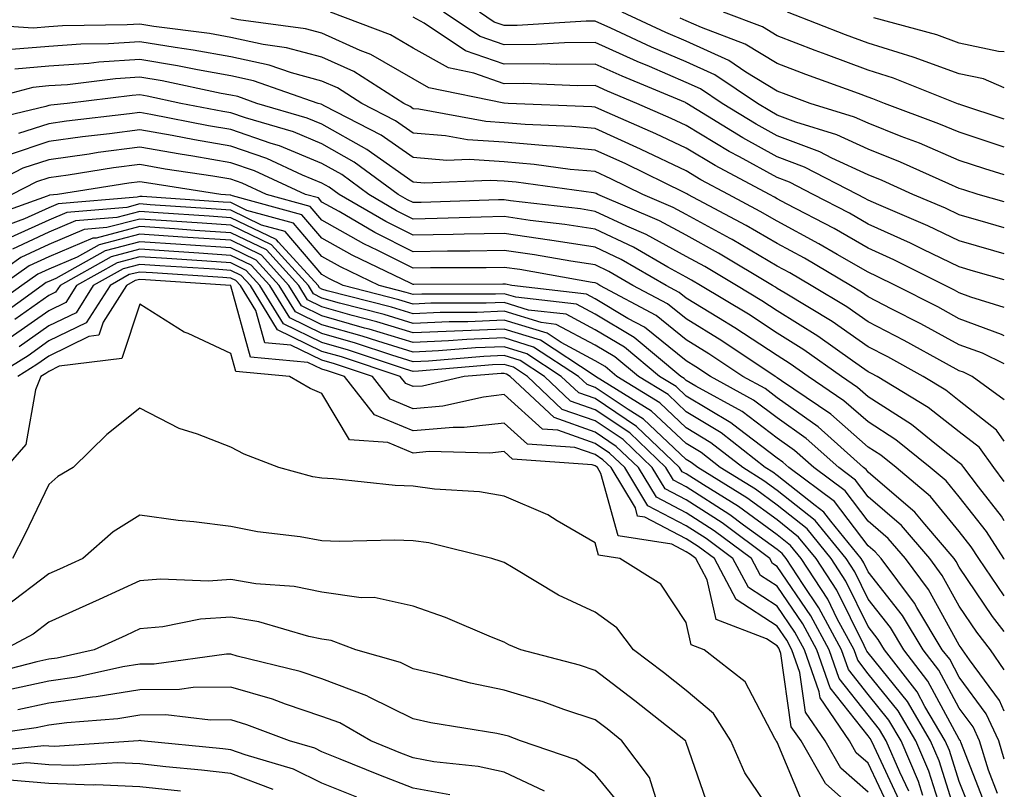
# Model space of a CAD drawing. Units: inches. Extents: x 1023923 to 1026563, y 7226618 to 7229258.
# Drawn here: x 1026455 to 1026563, y 7226807 to 7226891 of the extents above; entities that cross this region are included whole.
import ezdxf

# ---------------------------------------------------------------- set-up
doc = ezdxf.new("R2010")
doc.units = ezdxf.units.IN
doc.header["$MEASUREMENT"] = 0
doc.layers.add('Contour_10237226', color=7, linetype='Continuous', true_color=0x08762b)

msp = doc.modelspace()

# ---------------------------------------------------------------- linework, layer by layer
at = {"layer": 'Contour_10237226'}
for points in [[(1026563, 7226859.5, 2974), (1026559.32, 7226860.65, 2974), (1026558.05, 7226861.12, 2974), (1026557.52, 7226861.39, 2974), (1026556.51, 7226861.92, 2974), (1026550.88, 7226864.75, 2974), (1026548.05, 7226866, 2974), (1026544.3, 7226868.17, 2974), (1026539.07, 7226870.9, 2974), (1026538.05, 7226871.45, 2974), (1026537.76, 7226871.63, 2974), (1026537.19, 7226871.92, 2974), (1026531.23, 7226875.1, 2974), (1026528.05, 7226877, 2974), (1026524.71, 7226878.58, 2974), (1026518.79, 7226881.18, 2974), (1026518.05, 7226881.51, 2974), (1026517.68, 7226881.55, 2974), (1026508.5, 7226881.92, 2974), (1026508.07, 7226881.94, 2974), (1026508.03, 7226881.94, 2974), (1026499.77, 7226883.64, 2974), (1026498.05, 7226884.6, 2974), (1026493.42, 7226887.29, 2974), (1026492.23, 7226887.74, 2974), (1026488.05, 7226889.62, 2974), (1026486.23, 7226890.1, 2974), (1026478.87, 7226891.1, 2974), (1026478.05, 7226891.28, 2974)], [(1026563, 7226862.55, 2973), (1026559.63, 7226863.5, 2973), (1026558.05, 7226863.97, 2973), (1026554.1, 7226865.87, 2973), (1026552.7, 7226866.57, 2973), (1026548.05, 7226868.64, 2973), (1026545.98, 7226869.85, 2973), (1026542, 7226871.92, 2973), (1026539.4, 7226873.27, 2973), (1026538.05, 7226873.78, 2973), (1026533.93, 7226876.04, 2973), (1026532.78, 7226876.65, 2973), (1026528.05, 7226879.48, 2973), (1026526.39, 7226880.26, 2973), (1026522.62, 7226881.92, 2973), (1026519.4, 7226883.27, 2973), (1026518.05, 7226883.87, 2973), (1026516.12, 7226883.85, 2973), (1026510.22, 7226884.09, 2973), (1026508.05, 7226884.07, 2973), (1026504.73, 7226885.24, 2973), (1026501.94, 7226885.81, 2973), (1026498.05, 7226887.99, 2973), (1026495.57, 7226889.44, 2973), (1026488.99, 7226891.92, 2973)], [(1026563, 7226865.4, 2972), (1026561.86, 7226865.73, 2972), (1026558.05, 7226866.82, 2972), (1026554.61, 7226868.48, 2972), (1026549.2, 7226870.77, 2972), (1026548.05, 7226871.28, 2972), (1026547.64, 7226871.51, 2972), (1026546.88, 7226871.92, 2972), (1026541.06, 7226874.93, 2972), (1026538.05, 7226876.06, 2972), (1026534.28, 7226878.15, 2972), (1026528.13, 7226881.92, 2972), (1026528.09, 7226881.96, 2972), (1026528.05, 7226881.96, 2972), (1026527.97, 7226882, 2972), (1026521.02, 7226884.89, 2972), (1026518.05, 7226886.24, 2972), (1026513.77, 7226886.2, 2972), (1026512.39, 7226886.26, 2972), (1026508.05, 7226886.22, 2972), (1026503.83, 7226887.7, 2972), (1026499.26, 7226890.71, 2972), (1026498.05, 7226891.39, 2972)], [(1026563, 7226868.24, 2971), (1026561.21, 7226868.76, 2971), (1026558.05, 7226869.67, 2971), (1026556.53, 7226870.4, 2971), (1026552.95, 7226871.92, 2971), (1026549.59, 7226873.46, 2971), (1026548.05, 7226874.07, 2971), (1026544.07, 7226875.9, 2971), (1026542.74, 7226876.61, 2971), (1026538.05, 7226878.35, 2971), (1026535.75, 7226879.62, 2971), (1026532, 7226881.92, 2971), (1026529.63, 7226883.5, 2971), (1026528.05, 7226884.22, 2971), (1026524.01, 7226885.96, 2971), (1026522.66, 7226886.53, 2971), (1026518.05, 7226888.6, 2971), (1026514.69, 7226888.56, 2971), (1026511.59, 7226888.38, 2971), (1026508.05, 7226888.35, 2971), (1026505.41, 7226889.28, 2971), (1026501.41, 7226891.92, 2971)], [(1026563, 7226871.09, 2970), (1026560.12, 7226871.92, 2970), (1026558.54, 7226872.41, 2970), (1026558.05, 7226872.56, 2970), (1026556.9, 7226873.07, 2970), (1026551.6, 7226875.47, 2970), (1026548.05, 7226876.9, 2970), (1026544.61, 7226878.48, 2970), (1026540.1, 7226879.87, 2970), (1026538.05, 7226880.63, 2970), (1026537.23, 7226881.1, 2970), (1026535.88, 7226881.92, 2970), (1026531.19, 7226885.06, 2970), (1026528.05, 7226886.49, 2970), (1026524.24, 7226888.11, 2970), (1026519.79, 7226890.18, 2970), (1026518.05, 7226890.96, 2970), (1026517.07, 7226890.94, 2970), (1026509.48, 7226890.49, 2970), (1026508.05, 7226890.47, 2970), (1026506.98, 7226890.85, 2970), (1026505.37, 7226891.92, 2970)], [(1026563, 7226874.07, 2969), (1026560.86, 7226874.73, 2969), (1026558.05, 7226875.65, 2969), (1026553.67, 7226877.55, 2969), (1026551.68, 7226878.29, 2969), (1026548.05, 7226879.73, 2969), (1026546.55, 7226880.42, 2969), (1026541.68, 7226881.92, 2969), (1026539.03, 7226882.9, 2969), (1026538.05, 7226883.25, 2969), (1026534.61, 7226885.36, 2969), (1026532.74, 7226886.61, 2969), (1026528.05, 7226888.76, 2969), (1026525.82, 7226889.69, 2969), (1026521.02, 7226891.92, 2969)], [(1026563, 7226877.12, 2968), (1026562.78, 7226877.19, 2968), (1026558.05, 7226878.74, 2968), (1026555.82, 7226879.69, 2968), (1026549.85, 7226881.92, 2968), (1026548.56, 7226882.43, 2968), (1026548.05, 7226882.6, 2968), (1026546.98, 7226882.99, 2968), (1026541.21, 7226885.08, 2968), (1026538.05, 7226886.3, 2968), (1026534.55, 7226888.42, 2968), (1026529.73, 7226890.24, 2968), (1026528.05, 7226891, 2968), (1026527.41, 7226891.28, 2968)], [(1026563, 7226880.17, 2967), (1026558.21, 7226881.76, 2967), (1026558.05, 7226881.82, 2967), (1026557.97, 7226881.84, 2967), (1026557.78, 7226881.92, 2967), (1026550.82, 7226884.69, 2967), (1026548.05, 7226885.55, 2967), (1026543.42, 7226887.29, 2967), (1026542.23, 7226887.74, 2967), (1026538.05, 7226889.32, 2967), (1026536.45, 7226890.32, 2967), (1026532.17, 7226891.92, 2967)], [(1026563, 7226883.61, 2966), (1026560.73, 7226884.6, 2966), (1026558.05, 7226885.18, 2966), (1026553.09, 7226886.96, 2966), (1026552.99, 7226886.98, 2966), (1026548.05, 7226888.52, 2966), (1026545.57, 7226889.44, 2966), (1026539.18, 7226891.92, 2966)], [(1026563, 7226887.58, 2965), (1026562.35, 7226887.62, 2965), (1026558.05, 7226888.54, 2965), (1026555.57, 7226889.44, 2965), (1026548.67, 7226891.3, 2965)], [(1026563, 7226856.39, 2975), (1026562.68, 7226856.55, 2975), (1026558.05, 7226858.27, 2975), (1026555.69, 7226859.56, 2975), (1026551.04, 7226861.92, 2975), (1026549.05, 7226862.92, 2975), (1026548.05, 7226863.37, 2975), (1026544.63, 7226865.34, 2975), (1026542.64, 7226866.51, 2975), (1026538.05, 7226868.99, 2975), (1026536.19, 7226870.06, 2975), (1026532.72, 7226871.92, 2975), (1026529.67, 7226873.54, 2975), (1026528.05, 7226874.52, 2975), (1026523.11, 7226876.86, 2975), (1026523.03, 7226876.9, 2975), (1026518.05, 7226879.15, 2975), (1026515.51, 7226879.38, 2975), (1026510.37, 7226879.6, 2975), (1026508.05, 7226879.79, 2975), (1026506.06, 7226879.93, 2975), (1026498.67, 7226881.3, 2975), (1026498.05, 7226881.33, 2975), (1026497.72, 7226881.59, 2975), (1026497.05, 7226881.92, 2975), (1026491.55, 7226885.42, 2975), (1026488.05, 7226887, 2975), (1026484.16, 7226888.03, 2975), (1026481.59, 7226888.38, 2975), (1026478.05, 7226889.17, 2975), (1026475.71, 7226889.58, 2975), (1026469.59, 7226890.38, 2975), (1026468.05, 7226890.63, 2975), (1026466.66, 7226890.53, 2975), (1026459.53, 7226890.44, 2975), (1026458.05, 7226890.34, 2975), (1026456.31, 7226890.18, 2975), (1026449.32, 7226890.65, 2975)], [(1026563, 7226853.31, 2976), (1026560.61, 7226854.48, 2976), (1026558.05, 7226855.4, 2976), (1026553.83, 7226857.7, 2976), (1026550.65, 7226859.32, 2976), (1026548.05, 7226860.67, 2976), (1026547.31, 7226861.18, 2976), (1026546.1, 7226861.92, 2976), (1026541.04, 7226864.91, 2976), (1026538.05, 7226866.53, 2976), (1026534.65, 7226868.52, 2976), (1026528.25, 7226871.92, 2976), (1026528.11, 7226871.98, 2976), (1026528.05, 7226872.02, 2976), (1026527.85, 7226872.12, 2976), (1026521.41, 7226875.28, 2976), (1026518.05, 7226876.78, 2976), (1026513.36, 7226877.23, 2976), (1026512.72, 7226877.25, 2976), (1026508.05, 7226877.66, 2976), (1026504.05, 7226877.92, 2976), (1026501.6, 7226878.37, 2976), (1026498.05, 7226878.64, 2976), (1026496.14, 7226880.01, 2976), (1026492.41, 7226881.92, 2976), (1026489.75, 7226883.62, 2976), (1026488.05, 7226884.36, 2976), (1026484.69, 7226885.28, 2976), (1026482.25, 7226886.12, 2976), (1026478.05, 7226887.04, 2976), (1026473.91, 7226887.78, 2976), (1026471.92, 7226888.05, 2976), (1026468.05, 7226888.68, 2976), (1026464.59, 7226888.46, 2976), (1026461.55, 7226888.42, 2976), (1026458.05, 7226888.17, 2976), (1026453.95, 7226887.82, 2976)], [(1026563, 7226849.37, 2977), (1026559.46, 7226851.92, 2977), (1026558.52, 7226852.39, 2977), (1026558.05, 7226852.55, 2977), (1026556.66, 7226853.31, 2977), (1026552, 7226855.87, 2977), (1026548.05, 7226857.94, 2977), (1026545.71, 7226859.58, 2977), (1026541.78, 7226861.92, 2977), (1026539.44, 7226863.31, 2977), (1026538.05, 7226864.05, 2977), (1026533.09, 7226866.96, 2977), (1026532.89, 7226867.08, 2977), (1026528.05, 7226869.73, 2977), (1026526.62, 7226870.49, 2977), (1026523.3, 7226871.92, 2977), (1026519.77, 7226873.64, 2977), (1026518.05, 7226874.42, 2977), (1026515.3, 7226874.67, 2977), (1026511.35, 7226875.22, 2977), (1026508.05, 7226875.51, 2977), (1026504.2, 7226875.77, 2977), (1026501.78, 7226875.65, 2977), (1026498.05, 7226875.96, 2977), (1026494.55, 7226878.42, 2977), (1026488.36, 7226881.61, 2977), (1026488.05, 7226881.78, 2977), (1026487.95, 7226881.82, 2977), (1026487.62, 7226881.92, 2977), (1026480.53, 7226884.4, 2977), (1026478.05, 7226884.93, 2977), (1026474.38, 7226885.59, 2977), (1026472.19, 7226886.06, 2977), (1026468.05, 7226886.74, 2977), (1026463.52, 7226886.45, 2977), (1026462.44, 7226886.31, 2977), (1026458.05, 7226886, 2977), (1026454.3, 7226885.67, 2977)], [(1026563, 7226844.84, 2978), (1026562.15, 7226846.02, 2978), (1026558.05, 7226849.26, 2978), (1026556.57, 7226850.44, 2978), (1026554.1, 7226851.92, 2978), (1026550.2, 7226854.07, 2978), (1026548.05, 7226855.18, 2978), (1026544.09, 7226857.96, 2978), (1026538.91, 7226861.06, 2978), (1026538.05, 7226861.59, 2978), (1026537.85, 7226861.72, 2978), (1026537.52, 7226861.92, 2978), (1026531.6, 7226865.47, 2978), (1026528.05, 7226867.43, 2978), (1026525.14, 7226869.01, 2978), (1026518.34, 7226871.92, 2978), (1026518.15, 7226872.02, 2978), (1026518.05, 7226872.06, 2978), (1026517.89, 7226872.08, 2978), (1026509.38, 7226873.25, 2978), (1026508.05, 7226873.37, 2978), (1026506.51, 7226873.46, 2978), (1026499.3, 7226873.17, 2978), (1026498.05, 7226873.27, 2978), (1026493.5, 7226876.47, 2978), (1026492.99, 7226876.86, 2978), (1026488.05, 7226879.63, 2978), (1026486.43, 7226880.3, 2978), (1026480.9, 7226881.92, 2978), (1026478.79, 7226882.66, 2978), (1026478.05, 7226882.82, 2978), (1026476.96, 7226883.01, 2978), (1026470.51, 7226884.38, 2978), (1026468.05, 7226884.79, 2978), (1026465.35, 7226884.62, 2978), (1026460.1, 7226883.97, 2978), (1026458.05, 7226883.83, 2978), (1026456.29, 7226883.68, 2978), (1026449.67, 7226881.92, 2978)], [(1026563, 7226840.39, 2979), (1026561.84, 7226841.92, 2979), (1026560.26, 7226844.13, 2979), (1026558.05, 7226845.85, 2979), (1026554.65, 7226848.52, 2979), (1026549.03, 7226851.92, 2979), (1026548.4, 7226852.27, 2979), (1026548.05, 7226852.45, 2979), (1026546.33, 7226853.64, 2979), (1026542.5, 7226856.37, 2979), (1026538.05, 7226859.13, 2979), (1026536.37, 7226860.24, 2979), (1026533.58, 7226861.92, 2979), (1026530.12, 7226863.99, 2979), (1026528.05, 7226865.12, 2979), (1026523.66, 7226867.53, 2979), (1026521.53, 7226868.44, 2979), (1026518.05, 7226870.06, 2979), (1026516.45, 7226870.32, 2979), (1026508.75, 7226871.22, 2979), (1026508.05, 7226871.31, 2979), (1026507.44, 7226871.31, 2979), (1026498.93, 7226871.04, 2979), (1026498.05, 7226871.02, 2979), (1026497.44, 7226871.31, 2979), (1026496.43, 7226871.92, 2979), (1026491.6, 7226875.47, 2979), (1026488.05, 7226877.49, 2979), (1026484.91, 7226878.78, 2979), (1026479.65, 7226880.32, 2979), (1026478.05, 7226880.87, 2979), (1026477.15, 7226881.02, 2979), (1026472.56, 7226881.92, 2979), (1026468.85, 7226882.72, 2979), (1026468.05, 7226882.84, 2979), (1026467.19, 7226882.78, 2979), (1026460.06, 7226881.92, 2979), (1026458.26, 7226881.71, 2979), (1026458.05, 7226881.69, 2979), (1026457.7, 7226881.57, 2979), (1026450.18, 7226879.79, 2979)], [(1026563, 7226836.09, 2980), (1026562.7, 7226836.57, 2980), (1026560.16, 7226839.81, 2980), (1026558.56, 7226841.92, 2980), (1026558.34, 7226842.21, 2980), (1026558.05, 7226842.45, 2980), (1026555.55, 7226844.42, 2980), (1026552.8, 7226846.67, 2980), (1026548.05, 7226849.69, 2980), (1026546.86, 7226850.73, 2980), (1026545.1, 7226851.92, 2980), (1026540.98, 7226854.85, 2980), (1026538.05, 7226856.67, 2980), (1026534.89, 7226858.76, 2980), (1026529.63, 7226861.92, 2980), (1026528.64, 7226862.51, 2980), (1026528.05, 7226862.84, 2980), (1026526.04, 7226863.93, 2980), (1026522.27, 7226866.14, 2980), (1026518.05, 7226868.11, 2980), (1026514.73, 7226868.6, 2980), (1026510.9, 7226869.07, 2980), (1026508.05, 7226869.48, 2980), (1026505.55, 7226869.42, 2980), (1026500.71, 7226869.26, 2980), (1026498.05, 7226869.22, 2980), (1026496.25, 7226870.12, 2980), (1026493.19, 7226871.92, 2980), (1026490.24, 7226874.11, 2980), (1026488.05, 7226875.32, 2980), (1026483.38, 7226877.25, 2980), (1026482.46, 7226877.51, 2980), (1026478.05, 7226879.05, 2980), (1026475.59, 7226879.46, 2980), (1026469.26, 7226880.71, 2980), (1026468.05, 7226880.92, 2980), (1026466.9, 7226880.77, 2980), (1026460, 7226879.97, 2980), (1026458.05, 7226879.69, 2980), (1026454.73, 7226878.6, 2980)], [(1026563, 7226831.82, 2981), (1026562.93, 7226831.92, 2981), (1026561.04, 7226834.91, 2981), (1026558.05, 7226838.7, 2981), (1026556.6, 7226840.47, 2981), (1026554.87, 7226841.92, 2981), (1026551.1, 7226844.97, 2981), (1026548.05, 7226846.94, 2981), (1026545.39, 7226849.26, 2981), (1026541.45, 7226851.92, 2981), (1026539.46, 7226853.33, 2981), (1026538.05, 7226854.22, 2981), (1026533.4, 7226857.27, 2981), (1026531.62, 7226858.35, 2981), (1026528.05, 7226860.53, 2981), (1026527.29, 7226861.16, 2981), (1026525.86, 7226861.92, 2981), (1026520.92, 7226864.79, 2981), (1026518.05, 7226866.14, 2981), (1026513.07, 7226866.9, 2981), (1026513.03, 7226866.9, 2981), (1026508.05, 7226867.62, 2981), (1026503.67, 7226867.55, 2981), (1026502.46, 7226867.51, 2981), (1026498.05, 7226867.43, 2981), (1026495.06, 7226868.93, 2981), (1026489.94, 7226871.92, 2981), (1026488.85, 7226872.72, 2981), (1026488.05, 7226873.17, 2981), (1026485.92, 7226874.05, 2981), (1026481.98, 7226875.85, 2981), (1026478.05, 7226877.23, 2981), (1026474.05, 7226877.92, 2981), (1026471.59, 7226878.38, 2981), (1026468.05, 7226879.01, 2981), (1026464.71, 7226878.58, 2981), (1026461.74, 7226878.23, 2981), (1026458.05, 7226877.72, 2981), (1026453.69, 7226876.28, 2981)], [(1026563, 7226827.85, 2982), (1026560.2, 7226831.92, 2982), (1026559.36, 7226833.23, 2982), (1026558.05, 7226834.91, 2982), (1026554.89, 7226838.76, 2982), (1026551.12, 7226841.92, 2982), (1026549.42, 7226843.29, 2982), (1026548.05, 7226844.17, 2982), (1026543.93, 7226847.8, 2982), (1026538.54, 7226851.43, 2982), (1026538.05, 7226851.76, 2982), (1026537.97, 7226851.84, 2982), (1026537.82, 7226851.92, 2982), (1026531.98, 7226855.85, 2982), (1026528.05, 7226858.25, 2982), (1026526.02, 7226859.89, 2982), (1026522.21, 7226861.92, 2982), (1026519.57, 7226863.44, 2982), (1026518.05, 7226864.17, 2982), (1026515.39, 7226864.58, 2982), (1026511.41, 7226865.28, 2982), (1026508.05, 7226865.77, 2982), (1026504.28, 7226865.69, 2982), (1026501.82, 7226865.69, 2982), (1026498.05, 7226865.61, 2982), (1026493.87, 7226867.74, 2982), (1026489.94, 7226870.03, 2982), (1026488.05, 7226871.08, 2982), (1026487.66, 7226871.53, 2982), (1026486.25, 7226871.92, 2982), (1026480.63, 7226874.5, 2982), (1026478.05, 7226875.4, 2982), (1026473.85, 7226876.12, 2982), (1026472.46, 7226876.33, 2982), (1026468.05, 7226877.12, 2982), (1026463.46, 7226876.51, 2982), (1026462.48, 7226876.35, 2982), (1026458.05, 7226875.73, 2982), (1026455.18, 7226874.79, 2982), (1026449.57, 7226871.92, 2982)], [(1026563, 7226823.92, 2983), (1026561.7, 7226825.57, 2983), (1026558.05, 7226831, 2983), (1026557.72, 7226831.59, 2983), (1026557.48, 7226831.92, 2983), (1026554.28, 7226835.69, 2983), (1026553.17, 7226837.04, 2983), (1026551.68, 7226838.29, 2983), (1026548.05, 7226841.43, 2983), (1026547.84, 7226841.71, 2983), (1026547.54, 7226841.92, 2983), (1026542.54, 7226846.41, 2983), (1026538.05, 7226849.58, 2983), (1026536.72, 7226850.59, 2983), (1026534.26, 7226851.92, 2983), (1026530.55, 7226854.42, 2983), (1026528.05, 7226855.94, 2983), (1026524.75, 7226858.62, 2983), (1026518.58, 7226861.92, 2983), (1026518.25, 7226862.12, 2983), (1026518.05, 7226862.21, 2983), (1026517.72, 7226862.25, 2983), (1026509.79, 7226863.66, 2983), (1026508.05, 7226863.91, 2983), (1026506.1, 7226863.87, 2983), (1026499.98, 7226863.85, 2983), (1026498.05, 7226863.81, 2983), (1026494.2, 7226865.77, 2983), (1026492.64, 7226866.51, 2983), (1026488.05, 7226869.09, 2983), (1026486.74, 7226870.61, 2983), (1026481.96, 7226871.92, 2983), (1026479.28, 7226873.15, 2983), (1026478.05, 7226873.58, 2983), (1026476.06, 7226873.91, 2983), (1026470.84, 7226874.71, 2983), (1026468.05, 7226875.22, 2983), (1026465.14, 7226874.83, 2983), (1026460.18, 7226874.05, 2983), (1026458.05, 7226873.76, 2983), (1026456.68, 7226873.29, 2983), (1026453.99, 7226871.92, 2983)], [(1026563, 7226819.7, 2984), (1026561.49, 7226821.92, 2984), (1026559.98, 7226823.85, 2984), (1026558.05, 7226826.71, 2984), (1026556.19, 7226830.06, 2984), (1026554.81, 7226831.92, 2984), (1026551.7, 7226835.57, 2984), (1026548.05, 7226838.72, 2984), (1026546.66, 7226840.53, 2984), (1026544.81, 7226841.92, 2984), (1026541.25, 7226845.12, 2984), (1026538.05, 7226847.37, 2984), (1026535.45, 7226849.32, 2984), (1026530.73, 7226851.92, 2984), (1026529.12, 7226852.99, 2984), (1026528.05, 7226853.66, 2984), (1026523.48, 7226857.35, 2984), (1026521.66, 7226858.31, 2984), (1026518.05, 7226860.46, 2984), (1026517.09, 7226860.96, 2984), (1026508.91, 7226861.92, 2984), (1026508.19, 7226862.06, 2984), (1026508.05, 7226862.08, 2984), (1026507.91, 7226862.06, 2984), (1026498.15, 7226862.02, 2984), (1026498.05, 7226862.02, 2984), (1026497.84, 7226862.13, 2984), (1026491.37, 7226865.24, 2984), (1026488.05, 7226867.1, 2984), (1026485.82, 7226869.69, 2984), (1026478.21, 7226871.76, 2984), (1026478.05, 7226871.84, 2984), (1026477.97, 7226871.84, 2984), (1026476.94, 7226871.92, 2984), (1026469.24, 7226873.11, 2984), (1026468.05, 7226873.31, 2984), (1026466.82, 7226873.15, 2984), (1026459.01, 7226871.92, 2984), (1026458.13, 7226871.84, 2984), (1026458.05, 7226871.82, 2984), (1026457.85, 7226871.72, 2984), (1026450.78, 7226869.19, 2984)], [(1026563, 7226815.17, 2985), (1026562.46, 7226816.33, 2985), (1026559.16, 7226820.81, 2985), (1026558.4, 7226821.92, 2985), (1026558.25, 7226822.12, 2985), (1026558.05, 7226822.43, 2985), (1026554.67, 7226828.54, 2985), (1026552.13, 7226831.92, 2985), (1026550.26, 7226834.13, 2985), (1026548.05, 7226836.02, 2985), (1026545.51, 7226839.38, 2985), (1026542.07, 7226841.92, 2985), (1026539.94, 7226843.81, 2985), (1026538.05, 7226845.16, 2985), (1026534.2, 7226848.07, 2985), (1026529.1, 7226850.87, 2985), (1026528.05, 7226851.49, 2985), (1026527.84, 7226851.71, 2985), (1026527.48, 7226851.92, 2985), (1026522.33, 7226856.2, 2985), (1026518.05, 7226858.76, 2985), (1026516, 7226859.87, 2985), (1026509.34, 7226860.63, 2985), (1026508.05, 7226861.02, 2985), (1026507.11, 7226860.98, 2985), (1026499.01, 7226860.96, 2985), (1026498.05, 7226860.92, 2985), (1026497.29, 7226861.16, 2985), (1026494.34, 7226861.92, 2985), (1026490.08, 7226863.95, 2985), (1026488.05, 7226865.1, 2985), (1026484.91, 7226868.78, 2985), (1026479.81, 7226870.16, 2985), (1026478.05, 7226871.02, 2985), (1026477.21, 7226871.08, 2985), (1026468.28, 7226871.69, 2985), (1026468.05, 7226871.71, 2985), (1026467.76, 7226871.63, 2985), (1026459.07, 7226870.9, 2985), (1026458.05, 7226870.46, 2985), (1026455.37, 7226869.24, 2985), (1026451.96, 7226868.01, 2985)], [(1026563, 7226809.91, 2986), (1026562.39, 7226811.92, 2986), (1026561.02, 7226814.89, 2986), (1026558.05, 7226818.91, 2986), (1026557, 7226820.87, 2986), (1026556.17, 7226821.92, 2986), (1026553.4, 7226826.57, 2986), (1026553.15, 7226827.02, 2986), (1026549.46, 7226831.92, 2986), (1026548.81, 7226832.68, 2986), (1026548.05, 7226833.33, 2986), (1026544.34, 7226838.21, 2986), (1026539.34, 7226841.92, 2986), (1026538.66, 7226842.53, 2986), (1026538.05, 7226842.96, 2986), (1026533.77, 7226846.2, 2986), (1026532.97, 7226846.84, 2986), (1026528.05, 7226849.77, 2986), (1026526.94, 7226850.81, 2986), (1026525.14, 7226851.92, 2986), (1026521.27, 7226855.14, 2986), (1026518.05, 7226857.06, 2986), (1026514.89, 7226858.76, 2986), (1026510.75, 7226859.22, 2986), (1026508.05, 7226860.05, 2986), (1026506.1, 7226859.97, 2986), (1026500, 7226859.97, 2986), (1026498.05, 7226859.87, 2986), (1026496.49, 7226860.36, 2986), (1026490.39, 7226861.92, 2986), (1026488.81, 7226862.68, 2986), (1026488.05, 7226863.11, 2986), (1026483.99, 7226867.86, 2986), (1026481.41, 7226868.56, 2986), (1026478.05, 7226870.18, 2986), (1026476.43, 7226870.3, 2986), (1026469.18, 7226870.79, 2986), (1026468.05, 7226870.87, 2986), (1026466.62, 7226870.49, 2986), (1026460.02, 7226869.95, 2986), (1026458.05, 7226869.11, 2986), (1026453.11, 7226866.86, 2986)], [(1026562.27, 7226806.14, 2987), (1026561.27, 7226808.7, 2987), (1026560.28, 7226811.92, 2987), (1026559.57, 7226813.44, 2987), (1026558.05, 7226815.51, 2987), (1026555.8, 7226819.67, 2987), (1026554.07, 7226821.92, 2987), (1026551.82, 7226825.69, 2987), (1026548.05, 7226830.47, 2987), (1026547.58, 7226831.45, 2987), (1026547.27, 7226831.92, 2987), (1026543.95, 7226836.02, 2987), (1026543.17, 7226837.04, 2987), (1026542.23, 7226837.74, 2987), (1026538.05, 7226841.06, 2987), (1026537.56, 7226841.43, 2987), (1026536.74, 7226841.92, 2987), (1026531.88, 7226845.75, 2987), (1026528.05, 7226848.03, 2987), (1026526.06, 7226849.93, 2987), (1026522.8, 7226851.92, 2987), (1026520.2, 7226854.07, 2987), (1026518.05, 7226855.36, 2987), (1026513.77, 7226857.64, 2987), (1026512.13, 7226857.84, 2987), (1026508.05, 7226859.09, 2987), (1026505.08, 7226858.95, 2987), (1026501.02, 7226858.95, 2987), (1026498.05, 7226858.81, 2987), (1026495.67, 7226859.54, 2987), (1026488.62, 7226861.35, 2987), (1026488.05, 7226861.53, 2987), (1026487.78, 7226861.65, 2987), (1026487.62, 7226861.92, 2987), (1026483.28, 7226866.69, 2987), (1026483.07, 7226866.94, 2987), (1026483.01, 7226866.96, 2987), (1026478.05, 7226869.36, 2987), (1026475.65, 7226869.52, 2987), (1026470.06, 7226869.91, 2987), (1026468.05, 7226870.05, 2987), (1026465.51, 7226869.38, 2987), (1026460.96, 7226869.01, 2987), (1026458.05, 7226867.76, 2987), (1026454.05, 7226865.92, 2987)], [(1026560.94, 7226804.81, 2988), (1026558.21, 7226811.76, 2988), (1026558.17, 7226811.92, 2988), (1026558.13, 7226812, 2988), (1026558.05, 7226812.1, 2988), (1026554.61, 7226818.48, 2988), (1026551.96, 7226821.92, 2988), (1026550.49, 7226824.36, 2988), (1026548.05, 7226827.47, 2988), (1026546.59, 7226830.46, 2988), (1026545.63, 7226831.92, 2988), (1026542.23, 7226836.1, 2988), (1026538.05, 7226839.42, 2988), (1026536.6, 7226840.47, 2988), (1026534.28, 7226841.92, 2988), (1026530.78, 7226844.65, 2988), (1026528.05, 7226846.3, 2988), (1026525.16, 7226849.03, 2988), (1026520.45, 7226851.92, 2988), (1026519.14, 7226853.01, 2988), (1026518.05, 7226853.66, 2988), (1026514.32, 7226855.65, 2988), (1026512.8, 7226856.67, 2988), (1026508.05, 7226858.11, 2988), (1026504.07, 7226857.94, 2988), (1026502.03, 7226857.94, 2988), (1026498.05, 7226857.76, 2988), (1026494.87, 7226858.74, 2988), (1026489.98, 7226859.99, 2988), (1026488.05, 7226860.53, 2988), (1026487.13, 7226861, 2988), (1026486.55, 7226861.92, 2988), (1026482.5, 7226866.37, 2988), (1026478.05, 7226868.54, 2988), (1026474.89, 7226868.76, 2988), (1026470.96, 7226869.01, 2988), (1026468.05, 7226869.21, 2988), (1026464.4, 7226868.27, 2988), (1026461.92, 7226868.05, 2988), (1026458.05, 7226866.41, 2988), (1026454.96, 7226865.01, 2988), (1026450.63, 7226861.92, 2988)], [(1026559.61, 7226803.48, 2989), (1026558.05, 7226807.45, 2989), (1026556.98, 7226810.85, 2989), (1026556.51, 7226811.92, 2989), (1026554.28, 7226815.69, 2989), (1026553.42, 7226817.29, 2989), (1026549.85, 7226821.92, 2989), (1026549.16, 7226823.03, 2989), (1026548.05, 7226824.46, 2989), (1026545.59, 7226829.46, 2989), (1026543.99, 7226831.92, 2989), (1026541.33, 7226835.2, 2989), (1026538.05, 7226837.8, 2989), (1026535.67, 7226839.54, 2989), (1026531.8, 7226841.92, 2989), (1026529.71, 7226843.58, 2989), (1026528.05, 7226844.56, 2989), (1026524.26, 7226848.13, 2989), (1026518.11, 7226851.92, 2989), (1026518.07, 7226851.94, 2989), (1026518.05, 7226851.96, 2989), (1026517.95, 7226852.02, 2989), (1026512.05, 7226855.92, 2989), (1026508.05, 7226857.13, 2989), (1026498.05, 7226856.71, 2989), (1026494.07, 7226857.94, 2989), (1026491.35, 7226858.62, 2989), (1026488.05, 7226859.56, 2989), (1026486.47, 7226860.34, 2989), (1026485.49, 7226861.92, 2989), (1026481.96, 7226865.83, 2989), (1026478.05, 7226867.7, 2989), (1026474.1, 7226867.97, 2989), (1026471.84, 7226868.13, 2989), (1026468.05, 7226868.38, 2989), (1026463.26, 7226867.13, 2989), (1026462.87, 7226867.1, 2989), (1026458.05, 7226865.06, 2989), (1026455.88, 7226864.09, 2989), (1026452.85, 7226861.92, 2989)], [(1026558.05, 7226802.72, 2990), (1026555.84, 7226809.71, 2990), (1026554.91, 7226811.92, 2990), (1026552.35, 7226816.22, 2990), (1026548.05, 7226821.57, 2990), (1026547.89, 7226821.76, 2990), (1026547.84, 7226821.92, 2990), (1026547.6, 7226822.37, 2990), (1026544.59, 7226828.46, 2990), (1026542.33, 7226831.92, 2990), (1026540.41, 7226834.28, 2990), (1026538.05, 7226836.18, 2990), (1026534.73, 7226838.6, 2990), (1026529.34, 7226841.92, 2990), (1026528.62, 7226842.49, 2990), (1026528.05, 7226842.82, 2990), (1026523.38, 7226847.25, 2990), (1026521.68, 7226848.29, 2990), (1026518.05, 7226850.73, 2990), (1026517.17, 7226851.04, 2990), (1026516.21, 7226851.92, 2990), (1026511.29, 7226855.16, 2990), (1026508.05, 7226856.16, 2990), (1026503.97, 7226856, 2990), (1026501.96, 7226855.83, 2990), (1026498.05, 7226855.65, 2990), (1026493.25, 7226857.12, 2990), (1026492.72, 7226857.25, 2990), (1026488.05, 7226858.58, 2990), (1026485.8, 7226859.67, 2990), (1026484.42, 7226861.92, 2990), (1026481.39, 7226865.26, 2990), (1026478.05, 7226866.88, 2990), (1026473.32, 7226867.19, 2990), (1026472.74, 7226867.23, 2990), (1026468.05, 7226867.56, 2990), (1026463.58, 7226866.39, 2990), (1026461.16, 7226865.03, 2990), (1026458.05, 7226863.72, 2990), (1026456.82, 7226863.15, 2990), (1026455.08, 7226861.92, 2990), (1026450.98, 7226858.99, 2990)], [(1026556.23, 7226803.74, 2991), (1026554.71, 7226808.58, 2991), (1026553.28, 7226811.92, 2991), (1026551.33, 7226815.2, 2991), (1026548.05, 7226819.28, 2991), (1026546.9, 7226820.77, 2991), (1026546.49, 7226821.92, 2991), (1026544.65, 7226825.32, 2991), (1026543.6, 7226827.47, 2991), (1026540.69, 7226831.92, 2991), (1026539.51, 7226833.38, 2991), (1026538.05, 7226834.54, 2991), (1026533.79, 7226837.66, 2991), (1026529.94, 7226840.03, 2991), (1026528.05, 7226841.24, 2991), (1026527.6, 7226841.47, 2991), (1026527.33, 7226841.92, 2991), (1026522.58, 7226846.45, 2991), (1026518.05, 7226849.5, 2991), (1026516.25, 7226850.12, 2991), (1026514.34, 7226851.92, 2991), (1026510.55, 7226854.42, 2991), (1026508.05, 7226855.18, 2991), (1026504.91, 7226855.06, 2991), (1026500.86, 7226854.73, 2991), (1026498.05, 7226854.6, 2991), (1026494.18, 7226855.79, 2991), (1026492.48, 7226856.35, 2991), (1026488.05, 7226857.6, 2991), (1026485.14, 7226859.01, 2991), (1026483.36, 7226861.92, 2991), (1026480.82, 7226864.69, 2991), (1026478.05, 7226866.06, 2991), (1026473.62, 7226866.35, 2991), (1026472.56, 7226866.43, 2991), (1026468.05, 7226866.72, 2991), (1026464.24, 7226865.73, 2991), (1026458.81, 7226862.68, 2991), (1026458.05, 7226862.37, 2991), (1026457.74, 7226862.23, 2991), (1026457.33, 7226861.92, 2991), (1026451.92, 7226858.05, 2991)], [(1026552.5, 7226806.37, 2993), (1026551.51, 7226808.46, 2993), (1026550.04, 7226811.92, 2993), (1026549.3, 7226813.17, 2993), (1026548.05, 7226814.73, 2993), (1026544.87, 7226818.74, 2993), (1026543.75, 7226821.92, 2993), (1026541.76, 7226825.63, 2993), (1026538.05, 7226831.06, 2993), (1026537.52, 7226831.39, 2993), (1026537.25, 7226831.92, 2993), (1026532, 7226835.87, 2993), (1026528.05, 7226838.38, 2993), (1026525.73, 7226839.6, 2993), (1026524.32, 7226841.92, 2993), (1026521.12, 7226844.99, 2993), (1026518.05, 7226847.04, 2993), (1026514.44, 7226848.31, 2993), (1026510.61, 7226851.92, 2993), (1026509.07, 7226852.94, 2993), (1026508.05, 7226853.25, 2993), (1026506.78, 7226853.19, 2993), (1026498.64, 7226852.51, 2993), (1026498.05, 7226852.49, 2993), (1026497.23, 7226852.74, 2993), (1026490.96, 7226854.83, 2993), (1026488.05, 7226855.65, 2993), (1026483.83, 7226857.7, 2993), (1026481.23, 7226861.92, 2993), (1026479.71, 7226863.58, 2993), (1026478.05, 7226864.4, 2993), (1026475.39, 7226864.58, 2993), (1026471, 7226864.87, 2993), (1026468.05, 7226865.06, 2993), (1026465.55, 7226864.42, 2993), (1026461.1, 7226861.92, 2993), (1026459.91, 7226860.06, 2993), (1026458.05, 7226859.15, 2993), (1026453.81, 7226856.16, 2993)], [(1026554.05, 7226805.92, 2992), (1026553.56, 7226807.43, 2992), (1026551.66, 7226811.92, 2992), (1026550.32, 7226814.19, 2992), (1026548.05, 7226817, 2992), (1026545.88, 7226819.75, 2992), (1026545.12, 7226821.92, 2992), (1026542.64, 7226826.51, 2992), (1026540.9, 7226829.07, 2992), (1026539.05, 7226831.92, 2992), (1026538.6, 7226832.47, 2992), (1026538.05, 7226832.92, 2992), (1026534.36, 7226835.61, 2992), (1026532.85, 7226836.72, 2992), (1026528.05, 7226839.81, 2992), (1026526.66, 7226840.53, 2992), (1026525.82, 7226841.92, 2992), (1026521.86, 7226845.73, 2992), (1026518.05, 7226848.27, 2992), (1026515.35, 7226849.22, 2992), (1026512.48, 7226851.92, 2992), (1026509.81, 7226853.68, 2992), (1026508.05, 7226854.22, 2992), (1026505.84, 7226854.13, 2992), (1026499.75, 7226853.62, 2992), (1026498.05, 7226853.54, 2992), (1026495.71, 7226854.26, 2992), (1026491.72, 7226855.59, 2992), (1026488.05, 7226856.63, 2992), (1026484.5, 7226858.37, 2992), (1026482.31, 7226861.92, 2992), (1026480.28, 7226864.15, 2992), (1026478.05, 7226865.22, 2992), (1026474.51, 7226865.46, 2992), (1026471.78, 7226865.65, 2992), (1026468.05, 7226865.9, 2992), (1026464.89, 7226865.08, 2992), (1026459.28, 7226861.92, 2992), (1026458.79, 7226861.18, 2992), (1026458.05, 7226860.81, 2992), (1026454.32, 7226858.19, 2992)], [(1026551.47, 7226805.34, 2994), (1026548.69, 7226811.28, 2994), (1026548.42, 7226811.92, 2994), (1026548.28, 7226812.15, 2994), (1026548.05, 7226812.45, 2994), (1026543.87, 7226817.74, 2994), (1026542.41, 7226821.92, 2994), (1026540.88, 7226824.75, 2994), (1026538.05, 7226828.89, 2994), (1026536.21, 7226830.08, 2994), (1026535.22, 7226831.92, 2994), (1026531.12, 7226834.99, 2994), (1026528.05, 7226836.96, 2994), (1026524.79, 7226838.66, 2994), (1026522.82, 7226841.92, 2994), (1026520.37, 7226844.24, 2994), (1026518.05, 7226845.81, 2994), (1026513.54, 7226847.41, 2994), (1026508.73, 7226851.92, 2994), (1026508.32, 7226852.19, 2994), (1026508.05, 7226852.27, 2994), (1026507.72, 7226852.25, 2994), (1026503.66, 7226851.92, 2994), (1026499.09, 7226850.88, 2994), (1026498.05, 7226850.81, 2994), (1026497.27, 7226851.14, 2994), (1026496.64, 7226851.92, 2994), (1026490.2, 7226854.07, 2994), (1026488.05, 7226854.67, 2994), (1026483.17, 7226857.04, 2994), (1026480.18, 7226861.92, 2994), (1026479.16, 7226863.03, 2994), (1026478.05, 7226863.56, 2994), (1026476.27, 7226863.7, 2994), (1026470.22, 7226864.09, 2994), (1026468.05, 7226864.24, 2994), (1026466.21, 7226863.76, 2994), (1026462.93, 7226861.92, 2994), (1026461.04, 7226858.93, 2994), (1026458.05, 7226857.49, 2994), (1026454.79, 7226855.18, 2994)], [(1026550.45, 7226804.32, 2995), (1026548.05, 7226809.46, 2995), (1026546.74, 7226810.61, 2995), (1026546, 7226811.92, 2995), (1026542.76, 7226816.63, 2995), (1026542.66, 7226817.31, 2995), (1026541.04, 7226821.92, 2995), (1026539.98, 7226823.85, 2995), (1026538.05, 7226826.71, 2995), (1026534.89, 7226828.76, 2995), (1026533.19, 7226831.92, 2995), (1026530.26, 7226834.13, 2995), (1026528.05, 7226835.53, 2995), (1026523.85, 7226837.72, 2995), (1026521.31, 7226841.92, 2995), (1026519.65, 7226843.52, 2995), (1026518.05, 7226844.58, 2995), (1026513.95, 7226846.02, 2995), (1026512.27, 7226846.14, 2995), (1026508.05, 7226849.93, 2995), (1026505.8, 7226849.67, 2995), (1026501.31, 7226848.66, 2995), (1026498.05, 7226848.38, 2995), (1026495.55, 7226849.42, 2995), (1026493.58, 7226851.92, 2995), (1026489.44, 7226853.31, 2995), (1026488.05, 7226853.7, 2995), (1026484.61, 7226855.36, 2995), (1026481.76, 7226855.63, 2995), (1026480.8, 7226859.17, 2995), (1026479.1, 7226861.92, 2995), (1026478.6, 7226862.47, 2995), (1026478.05, 7226862.74, 2995), (1026477.17, 7226862.8, 2995), (1026469.44, 7226863.31, 2995), (1026468.05, 7226863.4, 2995), (1026466.86, 7226863.11, 2995), (1026464.77, 7226861.92, 2995), (1026462.15, 7226857.82, 2995), (1026458.05, 7226855.83, 2995), (1026455.76, 7226854.21, 2995), (1026452.09, 7226851.92, 2995)], [(1026548.05, 7226806.28, 2996), (1026545.04, 7226808.91, 2996), (1026543.32, 7226811.92, 2996), (1026541.17, 7226815.05, 2996), (1026540.55, 7226819.42, 2996), (1026539.67, 7226821.92, 2996), (1026539.1, 7226822.97, 2996), (1026538.05, 7226824.52, 2996), (1026533.56, 7226827.43, 2996), (1026531.16, 7226831.92, 2996), (1026529.38, 7226833.25, 2996), (1026528.05, 7226834.11, 2996), (1026523.5, 7226836.47, 2996), (1026522.72, 7226836.59, 2996), (1026522.48, 7226837.49, 2996), (1026519.81, 7226841.92, 2996), (1026518.91, 7226842.78, 2996), (1026518.05, 7226843.35, 2996), (1026515.84, 7226844.13, 2996), (1026510.63, 7226844.5, 2996), (1026508.05, 7226846.8, 2996), (1026503.66, 7226846.31, 2996), (1026502.46, 7226846.33, 2996), (1026498.05, 7226845.94, 2996), (1026493.83, 7226847.7, 2996), (1026490.53, 7226851.92, 2996), (1026488.67, 7226852.55, 2996), (1026488.05, 7226852.72, 2996), (1026486.51, 7226853.46, 2996), (1026480.18, 7226854.05, 2996), (1026478.05, 7226861.88, 2996), (1026478.03, 7226861.9, 2996), (1026477.99, 7226861.92, 2996), (1026468.67, 7226862.55, 2996), (1026468.05, 7226862.58, 2996), (1026467.52, 7226862.45, 2996), (1026466.59, 7226861.92, 2996), (1026464.01, 7226857.88, 2996), (1026463.52, 7226856.45, 2996), (1026462.44, 7226856.31, 2996), (1026458.05, 7226854.17, 2996), (1026456.74, 7226853.23, 2996), (1026454.63, 7226851.92, 2996)], [(1026548.05, 7226803.07, 2997), (1026543.36, 7226807.23, 2997), (1026540.67, 7226811.92, 2997), (1026539.59, 7226813.46, 2997), (1026538.46, 7226821.51, 2997), (1026538.32, 7226821.92, 2997), (1026538.23, 7226822.1, 2997), (1026538.05, 7226822.35, 2997), (1026536.86, 7226823.11, 2997), (1026531.35, 7226825.22, 2997), (1026530.37, 7226829.6, 2997), (1026529.12, 7226831.92, 2997), (1026528.52, 7226832.39, 2997), (1026528.05, 7226832.68, 2997), (1026526.47, 7226833.5, 2997), (1026520.57, 7226834.44, 2997), (1026518.69, 7226841.28, 2997), (1026518.3, 7226841.92, 2997), (1026518.17, 7226842.04, 2997), (1026518.05, 7226842.13, 2997), (1026517.74, 7226842.23, 2997), (1026508.99, 7226842.86, 2997), (1026508.05, 7226843.68, 2997), (1026506.47, 7226843.5, 2997), (1026499.81, 7226843.68, 2997), (1026498.05, 7226843.52, 2997), (1026495.3, 7226844.67, 2997), (1026491.08, 7226844.95, 2997), (1026488.05, 7226850.05, 2997), (1026486.74, 7226850.61, 2997), (1026484.48, 7226851.92, 2997), (1026478.6, 7226852.47, 2997), (1026478.05, 7226854.46, 2997), (1026473.34, 7226856.63, 2997), (1026472.91, 7226856.78, 2997), (1026468.05, 7226859.85, 2997), (1026466.08, 7226853.89, 2997), (1026459.18, 7226853.05, 2997), (1026458.05, 7226852.49, 2997), (1026457.72, 7226852.25, 2997), (1026457.17, 7226851.92, 2997), (1026456.59, 7226850.46, 2997), (1026455.53, 7226844.44, 2997), (1026453.32, 7226841.92, 2997)], [(1026540.96, 7226804.83, 2998), (1026538.05, 7226811.76, 2998), (1026537.99, 7226811.86, 2998), (1026537.95, 7226811.92, 2998), (1026537.8, 7226812.17, 2998), (1026534.53, 7226818.4, 2998), (1026530.02, 7226821.92, 2998), (1026528.6, 7226822.47, 2998), (1026528.05, 7226824.89, 2998), (1026525.26, 7226829.13, 2998), (1026520.78, 7226831.92, 2998), (1026518.42, 7226832.29, 2998), (1026518.05, 7226833.66, 2998), (1026513.89, 7226836.08, 2998), (1026512.87, 7226836.74, 2998), (1026508.05, 7226838.78, 2998), (1026505.37, 7226839.24, 2998), (1026500.41, 7226839.56, 2998), (1026498.05, 7226839.89, 2998), (1026496.1, 7226839.97, 2998), (1026489.28, 7226840.69, 2998), (1026488.05, 7226840.75, 2998), (1026487.05, 7226840.92, 2998), (1026483.3, 7226841.92, 2998), (1026479.51, 7226843.38, 2998), (1026478.05, 7226844.17, 2998), (1026474.38, 7226845.59, 2998), (1026472.35, 7226846.22, 2998), (1026468.05, 7226848.44, 2998), (1026464.4, 7226845.57, 2998), (1026460.73, 7226841.92, 2998), (1026459.03, 7226840.94, 2998), (1026458.05, 7226840.08, 2998), (1026455.41, 7226834.56, 2998), (1026454.07, 7226831.92, 2998)], [(1026538.05, 7226803.15, 2999), (1026534.51, 7226808.38, 2999), (1026532.97, 7226811.92, 2999), (1026531.06, 7226814.93, 2999), (1026528.05, 7226817.45, 2999), (1026525.55, 7226819.42, 2999), (1026522.27, 7226821.92, 2999), (1026520.45, 7226824.32, 2999), (1026518.05, 7226826.06, 2999), (1026514.03, 7226827.9, 2999), (1026509.05, 7226830.92, 2999), (1026508.05, 7226831.49, 2999), (1026507.74, 7226831.61, 2999), (1026506.7, 7226831.92, 2999), (1026499.77, 7226833.64, 2999), (1026498.05, 7226833.87, 2999), (1026496.02, 7226833.95, 2999), (1026489.92, 7226833.8, 2999), (1026488.05, 7226833.87, 2999), (1026485.67, 7226834.3, 2999), (1026480.98, 7226834.85, 2999), (1026478.05, 7226835.46, 2999), (1026473.99, 7226835.98, 2999), (1026472.25, 7226836.12, 2999), (1026468.05, 7226836.71, 2999), (1026465.12, 7226834.85, 2999), (1026461.78, 7226831.92, 2999), (1026459.2, 7226830.77, 2999), (1026458.05, 7226830.24, 2999), (1026453.32, 7226826.65, 2999)], [(1026530.57, 7226804.44, 3000), (1026528.05, 7226811.72, 3000), (1026528.01, 7226811.88, 3000), (1026527.97, 7226811.92, 3000), (1026522.42, 7226816.3, 3000), (1026518.05, 7226819.65, 3000), (1026516.35, 7226820.22, 3000), (1026509.91, 7226821.92, 3000), (1026508.58, 7226822.45, 3000), (1026508.05, 7226822.76, 3000), (1026506.68, 7226823.29, 3000), (1026501.6, 7226825.47, 3000), (1026498.05, 7226826.71, 3000), (1026493.77, 7226827.64, 3000), (1026492.37, 7226827.6, 3000), (1026488.05, 7226828.23, 3000), (1026484.98, 7226828.85, 3000), (1026480.8, 7226829.17, 3000), (1026478.05, 7226829.62, 3000), (1026475.57, 7226829.44, 3000), (1026470.3, 7226829.67, 3000), (1026468.05, 7226829.48, 3000), (1026463.58, 7226827.45, 3000), (1026462.85, 7226827.12, 3000), (1026458.05, 7226824.93, 3000), (1026456.33, 7226823.64, 3000), (1026453.09, 7226821.92, 3000)], [(1026524.91, 7226805.06, 3001), (1026524.03, 7226807.9, 3001), (1026521, 7226811.92, 3001), (1026519.36, 7226813.23, 3001), (1026518.05, 7226814.22, 3001), (1026514.61, 7226815.36, 3001), (1026512.33, 7226816.2, 3001), (1026508.05, 7226817.47, 3001), (1026504.36, 7226818.23, 3001), (1026500.76, 7226819.21, 3001), (1026498.05, 7226819.83, 3001), (1026496.66, 7226820.53, 3001), (1026491.78, 7226821.92, 3001), (1026489.07, 7226822.94, 3001), (1026488.05, 7226823.07, 3001), (1026486.59, 7226823.38, 3001), (1026481.12, 7226824.99, 3001), (1026478.05, 7226825.49, 3001), (1026474.71, 7226825.26, 3001), (1026470.55, 7226824.42, 3001), (1026468.05, 7226824.21, 3001), (1026466.49, 7226823.48, 3001), (1026463.03, 7226821.92, 3001), (1026458.97, 7226821, 3001), (1026458.05, 7226820.88, 3001), (1026456.72, 7226820.59, 3001), (1026450.9, 7226819.07, 3001)], [(1026520.9, 7226804.77, 3002), (1026518.05, 7226808.25, 3002), (1026515.96, 7226809.83, 3002), (1026509.87, 7226811.92, 3002), (1026508.54, 7226812.41, 3002), (1026508.05, 7226812.55, 3002), (1026507.25, 7226812.72, 3002), (1026500, 7226813.87, 3002), (1026498.05, 7226814.32, 3002), (1026493.25, 7226816.72, 3002), (1026492.99, 7226816.86, 3002), (1026488.05, 7226818.72, 3002), (1026485.65, 7226819.52, 3002), (1026478.75, 7226821.22, 3002), (1026478.05, 7226821.43, 3002), (1026477.56, 7226821.43, 3002), (1026469.63, 7226820.34, 3002), (1026468.05, 7226820.34, 3002), (1026466.16, 7226820.03, 3002), (1026461.08, 7226818.89, 3002), (1026458.05, 7226818.46, 3002), (1026453.66, 7226817.53, 3002)], [(1026512.5, 7226806.37, 3003), (1026508.05, 7226808.46, 3003), (1026505.22, 7226809.09, 3003), (1026500.35, 7226809.62, 3003), (1026498.05, 7226810.05, 3003), (1026496.7, 7226810.57, 3003), (1026493.4, 7226811.92, 3003), (1026490, 7226813.87, 3003), (1026488.05, 7226814.6, 3003), (1026484.03, 7226815.94, 3003), (1026482.6, 7226816.47, 3003), (1026478.05, 7226817.82, 3003), (1026473.91, 7226817.78, 3003), (1026472.41, 7226817.56, 3003), (1026468.05, 7226817.53, 3003), (1026463.23, 7226816.74, 3003), (1026462.85, 7226816.72, 3003), (1026458.05, 7226816.04, 3003), (1026454.65, 7226815.32, 3003)], [(1026502.11, 7226805.98, 3004), (1026498.05, 7226806.71, 3004), (1026494.3, 7226808.17, 3004), (1026490.06, 7226809.91, 3004), (1026488.05, 7226810.71, 3004), (1026487.25, 7226811.12, 3004), (1026484.48, 7226811.92, 3004), (1026479.81, 7226813.68, 3004), (1026478.05, 7226814.21, 3004), (1026475.8, 7226814.17, 3004), (1026470.88, 7226814.75, 3004), (1026468.05, 7226814.73, 3004), (1026465.63, 7226814.34, 3004), (1026460.02, 7226813.89, 3004), (1026458.05, 7226813.62, 3004), (1026456.64, 7226813.33, 3004), (1026448.28, 7226812.15, 3004)], [(1026491.86, 7226805.73, 3005), (1026488.05, 7226807.27, 3005), (1026484.92, 7226808.8, 3005), (1026479.61, 7226810.36, 3005), (1026478.05, 7226810.94, 3005), (1026477.17, 7226811.04, 3005), (1026468.17, 7226811.92, 3005), (1026468.07, 7226811.94, 3005), (1026468.03, 7226811.94, 3005), (1026467.91, 7226811.92, 3005), (1026458.67, 7226811.3, 3005), (1026458.05, 7226811.31, 3005), (1026457.48, 7226811.35, 3005), (1026449.46, 7226810.51, 3005)], [(1026482.7, 7226806.57, 3006), (1026478.05, 7226808.33, 3006), (1026474.83, 7226808.7, 3006), (1026470.9, 7226809.07, 3006), (1026468.05, 7226809.4, 3006), (1026465.63, 7226809.5, 3006), (1026460.78, 7226809.19, 3006), (1026458.05, 7226809.26, 3006), (1026455.61, 7226809.48, 3006), (1026450.98, 7226808.99, 3006)], [(1026472.5, 7226806.37, 3007), (1026468.05, 7226806.86, 3007), (1026463.21, 7226807.08, 3007), (1026462.91, 7226807.06, 3007), (1026458.05, 7226807.23, 3007), (1026453.71, 7226807.58, 3007), (1026452.5, 7226807.47, 3007), (1026448.05, 7226807.72, 3007), (1026443.54, 7226806.43, 3007)]]:
    msp.add_polyline3d(points, dxfattribs=at)

doc.saveas('drawing.dxf')
